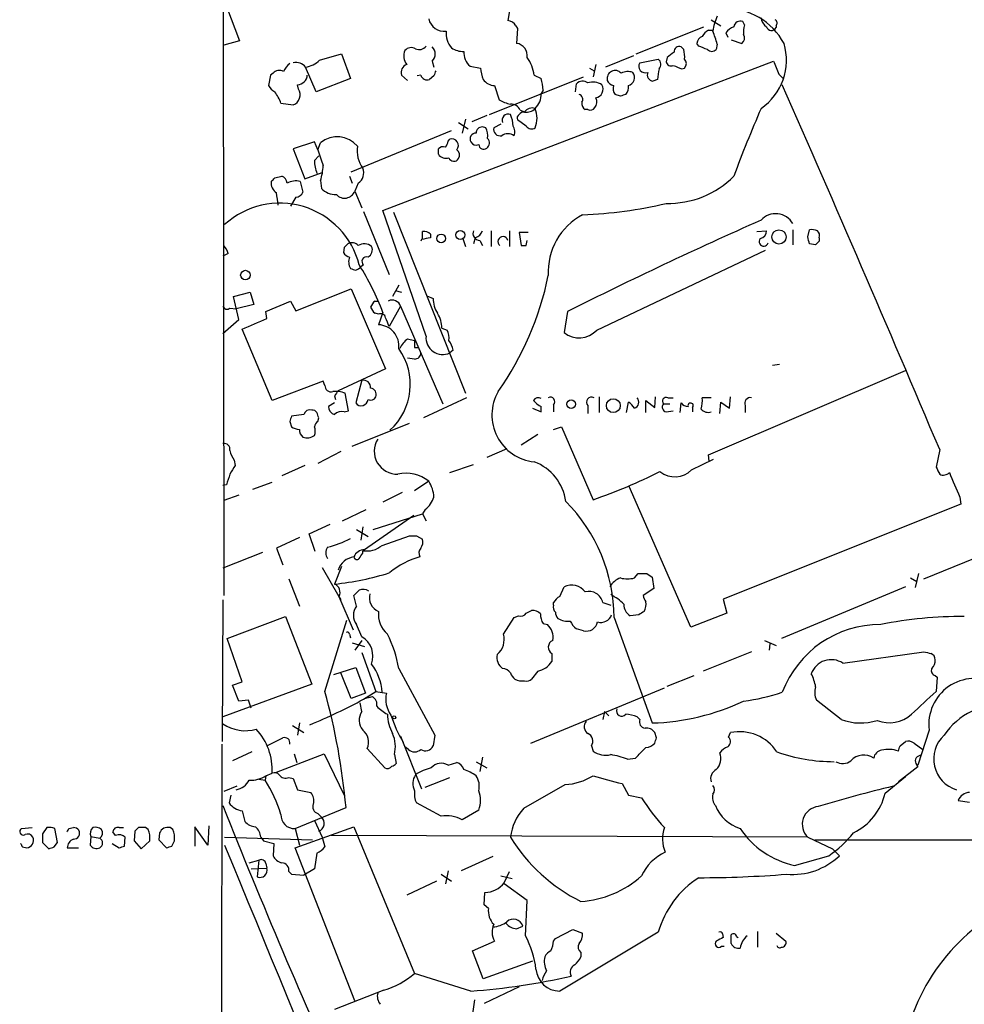
# Model space of a CAD drawing. Extents: x 6 to 1054, y 23 to 900.
# Drawn here: x 40 to 131, y 463 to 558 of the extents above; entities that cross this region are included whole.
import ezdxf

# ---------------------------------------------------------------- set-up
doc = ezdxf.new("R2010")
doc.units = 0
doc.header["$MEASUREMENT"] = 0
doc.layers.add('MAIN', color=5, linetype='CONTINUOUS')

msp = doc.modelspace()

# ---------------------------------------------------------------- linework, layer by layer
at = {"layer": 'MAIN'}
for p, q in [((59.69, 579.2893), (59.7747, 502.1579)), ((60.0287, 558.8846), (61.2987, 555.5826)), ((87.2913, 558.4613), (87.122, 557.5299)), ((106.68, 557.6146), (107.6113, 557.0219)), ((87.884, 557.0219), (88.0533, 556.7679)), ((88.0533, 556.7679), (87.9687, 555.3286)), ((99.4833, 554.3126), (106.0027, 556.9373)), ((109.8973, 557.1066), (109.728, 557.4453)), ((112.9453, 557.0219), (112.9453, 556.8526)), ((106.426, 556.5986), (106.8493, 556.5986)), ((108.1193, 556.3446), (108.2887, 555.9213)), ((61.2987, 555.5826), (59.7747, 555.1593)), ((104.0553, 554.7359), (103.8013, 554.9899)), ((105.4947, 555.0746), (105.3253, 555.3286)), ((107.2727, 555.2439), (107.188, 554.7359)), ((108.6273, 555.6673), (109.6433, 555.3286)), ((69.0033, 553.7199), (71.12, 554.3126)), ((71.12, 554.3126), (71.9667, 551.9419)), ((99.2293, 554.1433), (96.52, 553.0426)), ((99.822, 553.4659), (101.6, 553.8046)), ((102.4467, 553.9739), (102.362, 553.5506)), ((68.6647, 550.6719), (67.6487, 553.0426)), ((75.0993, 539.2419), (112.6913, 553.6353)), ((79.8407, 553.6353), (80.01, 553.0426)), ((83.4813, 553.1273), (84.4973, 552.9579)), ((94.996, 552.9579), (95.4193, 552.7039)), ((95.5887, 553.2966), (95.3347, 552.1113)), ((103.886, 552.8733), (104.14, 552.9579)), ((64.262, 552.2806), (64.0927, 551.2646)), ((64.516, 552.4499), (64.262, 552.2806)), ((71.9667, 551.9419), (68.6647, 550.6719)), ((77.47, 551.7726), (76.8773, 552.2806)), ((78.74, 552.2806), (78.4013, 552.1959)), ((80.01, 552.1959), (79.5867, 551.8573)), ((85.344, 548.4706), (94.4033, 552.1113)), ((89.662, 552.2806), (90.3393, 551.9419)), ((113.1993, 552.3653), (113.6227, 551.9419)), ((66.9713, 550.9259), (66.8867, 551.3493)), ((85.852, 551.2646), (86.2753, 549.9099)), ((93.6413, 550.6719), (93.726, 551.4339)), ((101.5153, 551.8573), (101.092, 551.6879)), ((90.5087, 550.8413), (90.3393, 550.5026)), ((97.9593, 550.2486), (97.4513, 550.4179)), ((65.278, 549.5713), (66.4633, 549.4019)), ((85.09, 548.3859), (83.6507, 547.7933)), ((88.3073, 548.8939), (88.7307, 548.7246)), ((94.8267, 548.9786), (94.5727, 548.9786)), ((82.3807, 547.7086), (83.312, 547.1159)), ((83.058, 548.0473), (82.7193, 546.6926)), ((85.0053, 547.2006), (84.6667, 547.2853)), ((86.4447, 547.5393), (85.7673, 547.2006)), ((88.9, 547.3699), (88.0533, 547.9626)), ((72.0513, 542.9673), (81.7033, 546.9466)), ((68.4953, 545.8459), (66.4633, 545.1686)), ((68.834, 545.0839), (68.4953, 545.8459)), ((68.834, 545.0839), (69.088, 545.7613)), ((81.3647, 545.9306), (81.534, 546.0999)), ((66.4633, 545.1686), (67.564, 542.2899)), ((68.4953, 544.0679), (68.9187, 544.4913)), ((80.4333, 544.6606), (80.4333, 545.1686)), ((64.6853, 542.3746), (65.3627, 542.5439)), ((67.564, 542.2899), (69.2573, 542.8826)), ((71.882, 542.5439), (72.136, 541.8666)), ((67.1407, 542.0359), (67.3947, 541.0199)), ((69.088, 542.1206), (69.1727, 541.3586)), ((72.7287, 541.8666), (72.39, 541.1046)), ((72.39, 541.1046), (73.0673, 539.4959)), ((66.7173, 540.5119), (66.2093, 539.6653)), ((73.2367, 539.1573), (75.692, 533.0613)), ((79.248, 527.1346), (75.0993, 539.2419)), ((76.1153, 539.0726), (83.058, 521.6313)), ((78.9093, 536.5326), (78.9093, 537.2099)), ((79.6713, 536.9559), (79.6713, 536.6173)), ((85.5133, 537.2946), (85.5133, 535.7706)), ((87.2913, 537.2946), (87.2913, 535.7706)), ((89.0693, 537.1253), (88.2227, 537.1253)), ((88.2227, 537.1253), (88.392, 535.8553)), ((111.0827, 537.2099), (112.014, 537.2946)), ((114.554, 537.3793), (114.554, 535.9399)), ((115.9933, 536.7019), (116.1627, 537.3793)), ((82.804, 536.5326), (83.058, 535.7706)), ((83.9893, 536.6173), (83.82, 536.0246)), ((84.4127, 536.3633), (84.6667, 535.8553)), ((88.9, 535.8553), (88.9847, 536.3633)), ((116.7553, 535.9399), (116.1627, 536.0246)), ((117.094, 536.6173), (117.094, 536.2786)), ((60.198, 535.0933), (59.69, 534.8393)), ((71.374, 535.6859), (71.2893, 535.1779)), ((95.6733, 527.7273), (111.9293, 535.4319)), ((73.2367, 533.9926), (72.9827, 533.8233)), ((76.6233, 532.0453), (76.0307, 530.9446)), ((60.706, 530.9446), (62.3147, 531.3679)), ((62.3147, 531.3679), (62.6533, 530.1826)), ((66.7173, 529.5899), (72.0513, 531.7066)), ((72.0513, 531.7066), (75.3533, 524.0019)), ((76.2847, 531.5373), (76.8773, 531.3679)), ((61.214, 528.7433), (60.706, 530.9446)), ((62.6533, 530.1826), (60.96, 529.7593)), ((63.8387, 529.5053), (66.2093, 530.5213)), ((66.2093, 530.5213), (66.7173, 529.5899)), ((74.3373, 530.5213), (74.5913, 530.5213)), ((79.3327, 531.0293), (79.9253, 530.7753)), ((60.3673, 529.8439), (60.96, 529.7593)), ((63.9233, 528.8279), (63.8387, 529.5053)), ((74.676, 529.2513), (74.3373, 529.3359)), ((75.0993, 529.4206), (74.676, 528.2353)), ((76.7927, 530.0133), (75.692, 528.0659)), ((76.7927, 530.0133), (80.8567, 520.6153)), ((92.8793, 529.5053), (92.5407, 527.4733)), ((59.69, 527.3886), (61.214, 528.7433)), ((64.4313, 520.9539), (61.5527, 527.8119)), ((80.772, 527.8966), (81.28, 527.7273)), ((77.47, 526.8806), (78.1473, 526.7113)), ((78.1473, 526.0339), (78.486, 526.0339)), ((81.8727, 525.7799), (81.534, 525.5259)), ((78.1473, 524.9333), (77.47, 525.0179)), ((112.6067, 524.3406), (113.284, 524.4253)), ((75.3533, 524.0019), (70.7813, 521.8853)), ((106.426, 515.7046), (125.3913, 523.8326)), ((69.342, 522.8166), (64.4313, 520.9539)), ((69.5113, 522.3933), (69.342, 522.8166)), ((73.0673, 522.9013), (72.4747, 520.6999)), ((71.7973, 519.9379), (71.4587, 521.6313)), ((70.4427, 520.6999), (69.85, 520.3613)), ((70.4427, 521.3773), (70.5273, 521.0386)), ((83.1427, 521.2079), (78.994, 519.2606)), ((95.9273, 521.2926), (95.9273, 519.7686)), ((98.552, 519.7686), (98.7213, 520.7846)), ((100.4147, 519.7686), (100.4147, 520.9539)), ((100.4147, 520.9539), (101.2613, 520.2766)), ((101.2613, 520.2766), (101.346, 521.2926)), ((102.108, 520.6153), (102.7007, 520.6153)), ((102.5313, 521.2079), (103.0393, 521.2079)), ((103.7167, 519.7686), (103.8013, 520.6999)), ((106.68, 521.2079), (105.8333, 521.2079)), ((107.5267, 519.6839), (107.6113, 520.7846)), ((107.6113, 520.7846), (108.458, 520.1919)), ((108.458, 520.1919), (108.5427, 521.2926)), ((71.374, 519.8533), (71.7973, 519.9379)), ((89.4927, 520.1919), (90.3393, 519.8533)), ((90.3393, 519.8533), (90.3393, 520.3613)), ((91.5247, 520.5306), (91.5247, 519.8533)), ((94.8267, 520.4459), (94.8267, 519.6839)), ((102.362, 519.8533), (103.0393, 519.9379)), ((104.902, 520.2766), (104.902, 519.8533)), ((104.902, 519.8533), (104.902, 519.8533)), ((109.982, 520.4459), (109.982, 519.7686)), ((66.1247, 518.9219), (66.294, 518.4139)), ((67.4793, 519.5993), (66.294, 519.4299)), ((68.834, 518.9219), (68.9187, 519.2606)), ((72.136, 516.5513), (77.6393, 518.7526)), ((91.5247, 518.1599), (92.2867, 518.4139)), ((92.2867, 518.4139), (95.3347, 511.3866)), ((90.0007, 517.6519), (88.392, 516.6359)), ((71.0353, 516.0433), (68.834, 514.8579)), ((87.0373, 516.2973), (85.09, 515.4506)), ((128.6933, 516.2126), (128.3547, 514.5193)), ((60.7907, 515.1966), (60.8753, 514.6886)), ((104.8173, 514.2653), (106.934, 515.2813)), ((106.5107, 515.1119), (106.426, 515.7046)), ((67.564, 514.6886), (65.3627, 513.6726)), ((81.534, 514.0113), (83.82, 514.7733)), ((62.5687, 512.4026), (64.4313, 513.0799)), ((79.502, 513.1646), (78.1473, 512.2333)), ((60.0287, 512.8259), (59.69, 512.7413)), ((104.7327, 499.1099), (98.806, 512.6566)), ((61.214, 511.8099), (59.7747, 511.3019)), ((76.962, 512.0639), (75.0993, 511.1326)), ((130.6407, 511.6406), (130.7253, 510.9633)), ((71.2047, 509.3546), (73.4907, 510.4553)), ((79.1633, 510.4553), (78.9093, 510.0319)), ((130.7253, 510.9633), (107.8653, 501.8193)), ((78.0627, 509.8626), (73.3213, 506.5606)), ((74.168, 508.5079), (78.9093, 510.0319)), ((78.9093, 510.0319), (79.248, 509.3546)), ((67.9873, 508.0846), (70.0193, 509.0159)), ((72.5593, 508.5079), (73.66, 507.8306)), ((73.152, 508.7619), (72.9827, 507.4919)), ((67.056, 507.7459), (64.8547, 506.7299)), ((68.58, 506.3913), (67.9873, 508.0846)), ((75.0147, 506.9839), (77.6393, 507.9153)), ((78.3167, 507.9153), (78.9093, 507.5766)), ((64.8547, 506.7299), (65.4473, 505.1213)), ((73.152, 506.2219), (73.152, 506.4759)), ((63.5, 506.3066), (59.69, 504.7826)), ((127.1693, 503.7666), (133.0113, 506.1373)), ((69.2573, 504.8673), (70.866, 502.0733)), ((71.12, 504.9519), (70.4427, 503.2586)), ((66.04, 503.7666), (67.056, 501.1419)), ((99.314, 503.8513), (99.6527, 504.2746)), ((100.4993, 504.2746), (101.0073, 503.9359)), ((101.0073, 503.9359), (101.1767, 502.8353)), ((125.8993, 503.8513), (126.492, 503.5126)), ((126.6613, 504.2746), (126.3227, 502.9199)), ((92.1173, 502.0733), (92.5407, 503.0046)), ((101.1767, 502.8353), (100.1607, 502.1579)), ((125.3913, 503.0046), (113.4533, 498.0093)), ((59.69, 501.7346), (59.6053, 488.1033)), ((70.866, 502.0733), (71.0353, 501.7346)), ((70.866, 502.0733), (72.2207, 498.8559)), ((72.5593, 501.1419), (72.3053, 502.1579)), ((107.8653, 501.8193), (108.204, 500.4646)), ((88.9, 500.4646), (89.408, 500.7186)), ((91.5247, 501.2266), (91.5247, 501.4806)), ((96.266, 501.4806), (97.028, 501.2266)), ((60.1133, 498.0093), (65.7013, 500.1259)), ((65.7013, 500.1259), (68.2413, 493.6066)), ((69.5113, 492.9293), (71.628, 499.7873)), ((86.6987, 498.4326), (87.7147, 500.0413)), ((87.7147, 500.0413), (88.138, 500.2106)), ((97.3667, 500.0413), (101.0073, 489.8813)), ((99.7373, 500.2953), (98.8907, 500.2106)), ((108.204, 500.4646), (104.7327, 499.1099)), ((73.0673, 498.1786), (72.5593, 499.3639)), ((90.5087, 499.4486), (90.932, 499.3639)), ((94.4033, 498.7713), (93.726, 498.9406)), ((61.5527, 493.8606), (60.1133, 498.0093)), ((71.882, 498.4326), (71.9667, 498.0939)), ((72.136, 497.5859), (73.3213, 497.2473)), ((73.0673, 497.8399), (72.39, 496.9086)), ((111.8447, 497.8399), (112.9453, 497.3319)), ((112.3527, 497.5013), (112.268, 496.9086)), ((73.0673, 496.6546), (74.422, 492.9293)), ((91.3553, 496.5699), (91.3553, 495.8079)), ((110.5747, 496.7393), (105.918, 494.8766)), ((119.38, 495.6386), (127.1693, 496.7393)), ((70.358, 494.5379), (72.4747, 495.2153)), ((72.4747, 495.2153), (73.406, 492.7599)), ((76.6233, 495.1306), (80.0947, 488.6959)), ((72.0513, 492.2519), (71.0353, 494.7073)), ((90.0007, 494.8766), (89.408, 494.1146)), ((102.4467, 493.4373), (105.0713, 494.4533)), ((128.27, 494.4533), (128.4393, 494.2839)), ((128.4393, 494.2839), (128.3547, 492.9293)), ((68.2413, 493.6066), (59.69, 490.4739)), ((60.6213, 493.5219), (61.5527, 493.8606)), ((61.214, 491.9979), (60.6213, 493.5219)), ((89.3233, 487.9339), (102.1927, 493.2679)), ((73.406, 492.7599), (72.0513, 492.2519)), ((73.2367, 492.1673), (74.422, 492.9293)), ((73.7447, 492.3366), (73.406, 492.2519)), ((73.7447, 492.3366), (73.406, 492.2519)), ((73.7447, 492.3366), (74.0833, 492.4213)), ((74.422, 492.9293), (75.438, 492.7599)), ((62.1453, 492.0826), (61.214, 491.9979)), ((62.3993, 491.3206), (62.1453, 492.0826)), ((73.0673, 490.9819), (72.898, 491.8286)), ((119.2107, 490.2199), (116.84, 492.0826)), ((96.4353, 490.9819), (96.266, 490.2199)), ((96.4353, 490.9819), (96.8587, 490.5586)), ((99.822, 490.2199), (99.568, 490.4739)), ((66.3787, 489.6273), (67.4793, 488.9499)), ((67.056, 489.8813), (66.8867, 488.6959)), ((76.7927, 488.6113), (78.8247, 483.5313)), ((80.0947, 488.6959), (79.9253, 487.6799)), ((101.4307, 488.4419), (101.2613, 488.9499)), ((108.3733, 488.5266), (108.5427, 488.9499)), ((127.6773, 489.2039), (126.5767, 485.8173)), ((59.436, 78.6553), (59.6053, 487.8493)), ((75.2687, 485.5633), (73.5753, 487.4259)), ((77.5547, 487.3413), (77.216, 487.5953)), ((95.1653, 487.6799), (95.3347, 487.1719)), ((124.8833, 487.6799), (125.3913, 488.1033)), ((126.238, 487.9339), (127.0847, 487.3413)), ((62.484, 487.0873), (60.6213, 486.2406)), ((64.8547, 485.1399), (69.4267, 486.9179)), ((66.548, 486.9179), (66.802, 486.0713)), ((69.4267, 486.9179), (71.374, 482.9386)), ((76.2, 486.8333), (76.3693, 485.9866)), ((84.6667, 486.5793), (84.4127, 485.2246)), ((98.6367, 486.4099), (99.3987, 486.4946)), ((81.3647, 485.8173), (82.2113, 486.0713)), ((84.074, 486.1559), (85.09, 485.5633)), ((126.5767, 485.6479), (124.714, 484.2086)), ((126.4073, 485.9866), (126.5767, 485.6479)), ((63.8387, 484.8013), (63.754, 484.3779)), ((63.8387, 484.8013), (64.4313, 485.0553)), ((66.04, 484.6319), (66.4633, 484.5473)), ((79.1633, 483.7006), (81.534, 484.6319)), ((123.444, 483.1079), (125.3913, 484.7166)), ((61.0447, 483.7853), (59.7747, 483.2773)), ((63.1613, 484.4626), (63.754, 484.3779)), ((66.4633, 484.5473), (66.8867, 483.4466)), ((88.646, 481.6686), (92.6253, 483.9546)), ((98.1287, 484.0393), (98.7213, 482.9386)), ((60.452, 482.9386), (60.2827, 482.1766)), ((66.8867, 483.4466), (68.1567, 483.1926)), ((98.7213, 482.9386), (99.9913, 482.6846)), ((66.6327, 479.7213), (71.5433, 481.7533)), ((80.6873, 480.9066), (78.3167, 482.1766)), ((130.4713, 482.4306), (131.572, 482.2613)), ((61.5527, 481.4146), (61.8067, 480.3986)), ((68.834, 481.1606), (69.1727, 480.8219)), ((84.328, 481.4993), (82.7193, 480.5679)), ((58.2507, 478.1126), (56.9807, 479.8906)), ((56.9807, 479.8906), (56.9807, 478.0279)), ((58.3353, 479.9753), (58.2507, 478.1126)), ((66.6327, 477.8586), (72.3053, 479.8906)), ((68.4953, 480.4833), (69.2573, 478.8746)), ((72.3053, 479.8906), (78.1473, 465.7513)), ((40.3013, 479.7213), (41.3173, 479.8059)), ((42.7567, 479.8059), (42.3333, 479.2133)), ((43.7727, 478.3666), (43.5187, 479.7213)), ((44.8733, 479.7213), (45.2967, 479.8059)), ((46.99, 478.9593), (46.9053, 478.1126)), ((46.99, 478.9593), (47.8367, 478.7899)), ((49.3607, 479.0439), (49.1067, 479.3826)), ((49.6993, 479.8059), (50.1227, 479.8059)), ((51.2233, 479.4673), (51.1387, 478.5359)), ((51.562, 479.8059), (51.2233, 479.4673)), ((52.4933, 479.6366), (52.2393, 479.8059)), ((53.594, 479.2979), (53.5093, 478.6206)), ((54.864, 479.6366), (54.61, 479.8059)), ((66.6327, 479.7213), (67.056, 478.1126)), ((115.9933, 478.8746), (70.104, 479.0439)), ((40.386, 477.9433), (40.8093, 477.8586)), ((42.3333, 478.3666), (42.926, 477.7739)), ((43.434, 477.9433), (43.7727, 478.3666)), ((49.022, 478.2819), (49.6993, 477.8586)), ((50.2073, 478.0279), (50.292, 478.8746)), ((51.1387, 478.5359), (51.816, 477.7739)), ((51.816, 477.7739), (52.6627, 478.5359)), ((53.5093, 478.6206), (54.2713, 477.8586)), ((54.7793, 478.0279), (55.0333, 478.5359)), ((59.8593, 478.8746), (68.326, 478.6206)), ((63.3307, 478.8746), (63.5847, 478.5359)), ((63.5847, 478.5359), (64.6007, 478.2819)), ((64.6007, 478.2819), (64.516, 477.0966)), ((69.2573, 478.8746), (69.5113, 477.9433)), ((115.9933, 478.8746), (118.364, 477.7739)), ((116.6707, 478.6206), (238.252, 478.7053)), ((44.704, 477.8586), (45.8047, 477.8586)), ((72.39, 463.1266), (66.6327, 477.8586)), ((68.7493, 477.3506), (68.4953, 475.8266)), ((85.6827, 477.0119), (82.6347, 475.6573)), ((114.7233, 476.1653), (118.0253, 477.0966)), ((118.364, 477.7739), (119.0413, 477.0966)), ((62.23, 476.4193), (63.1613, 476.6733)), ((63.1613, 476.6733), (62.992, 475.0646)), ((63.8387, 476.3346), (63.9233, 475.9113)), ((62.3993, 475.8266), (63.9233, 475.9113)), ((66.04, 475.5726), (66.294, 475.3186)), ((66.294, 475.3186), (67.4793, 475.2339)), ((68.4953, 475.8266), (67.4793, 475.2339)), ((80.6873, 475.3186), (81.7033, 474.6413)), ((81.3647, 475.6573), (81.1107, 474.3873)), ((86.4447, 475.1493), (87.5453, 474.8953)), ((86.7833, 474.4719), (87.2913, 475.5726)), ((80.264, 474.6413), (77.3853, 473.2866)), ((88.9847, 472.7786), (86.7833, 474.3873)), ((84.836, 472.3553), (84.9207, 473.5406)), ((85.2593, 472.0166), (84.836, 472.3553)), ((88.8153, 469.3919), (88.9847, 472.7786)), ((87.9687, 470.0693), (88.5613, 470.3233)), ((91.694, 469.1379), (93.3873, 469.9846)), ((101.6, 469.7306), (92.1173, 464.0579)), ((93.3873, 469.9846), (94.3187, 469.6459)), ((107.7807, 469.5613), (107.8653, 469.2226)), ((111.1673, 469.8153), (111.1673, 468.2913)), ((112.9453, 469.6459), (113.8767, 468.8839)), ((83.7353, 467.9526), (85.852, 468.8839)), ((91.5247, 468.8839), (91.694, 469.1379)), ((109.1353, 469.3073), (109.3047, 469.2226)), ((84.7513, 465.2433), (83.7353, 467.9526)), ((94.1493, 467.7833), (94.1493, 467.3599)), ((107.696, 468.3759), (107.95, 468.3759)), ((89.4927, 466.9366), (84.7513, 465.2433)), ((83.566, 464.0579), (78.1473, 465.7513)), ((75.184, 464.1426), (70.4427, 462.2799)), ((88.2227, 464.4813), (84.836, 462.8726)), ((83.9047, 463.2113), (83.7353, 461.8566))]:
    msp.add_line(p, q, dxfattribs=at)
for centre, radius in [((80.703, 536.5528), 0.4163), ((82.5357, 536.8815), 0.4317), ((113.2246, 536.6909), 0.6854), ((61.8548, 533.0232), 0.4543), ((93.2229, 520.5795), 0.4184), ((97.2742, 520.4433), 0.665), ((76.1818, 490.4196), 0.1541)]:
    msp.add_circle(centre, radius, dxfattribs=at)
for centre, radius, start, end in [((108.0299, 552.2642), 6.4516, 28.358138, 90.7096), ((80.9869, 558.0183), 1.5188, 192.124531, 277.886819), ((112.1629, 555.7329), 5.3707, 155.579531, 171.63846), ((112.6066, 557.8686), 1.1039, 184.400696, 237.530798), ((112.6336, 557.2798), 0.4046, 320.395708, 55.850351), ((87.08, 556.6414), 0.8895, 25.326261, 87.293604), ((109.6876, 555.1145), 1.9932, 113.861793, 141.891048), ((109.5111, 556.8473), 0.6361, 70.063835, 171.86735), ((113.1143, 556.3449), 3.306, 166.679197, 182.940644), ((112.4966, 557.0812), 0.5036, 196.603346, 333.00244), ((83.1924, 556.2601), 2.0132, 172.757431, 222.29628), ((106.1358, 555.2498), 0.8143, 111.805329, 174.446932), ((107.1454, 555.2865), 1.4964, 118.735138, 151.264862), ((99.2043, 553.2596), 8.3088, 13.816815, 23.058335), ((109.2624, 555.8451), 0.6418, 306.407427, 30.965288), ((77.8282, 554.1107), 0.8167, 60.36824, 138.554055), ((78.5942, 555.5309), 0.7973, 242.981811, 325.088047), ((79.1915, 554.3126), 0.9382, 313.786453, 46.213547), ((82.7757, 556.4149), 1.8517, 234.610514, 273.498553), ((87.8154, 554.1553), 1.1833, 351.181683, 82.556066), ((103.6168, 554.5303), 0.4952, 68.127696, 185.609274), ((21.2396, 343.2466), 227.9693, 68.080517, 68.309691), ((108.3043, 553.7076), 5.6409, 304.581707, 16.700217), ((78.3733, 554.108), 1.2785, 154.852068, 219.394724), ((84.6242, 554.4395), 1.7401, 175.8114, 228.944786), ((85.8759, 551.7483), 3.8233, 8.002943, 35.598998), ((101.2432, 553.3026), 0.6159, 315.802667, 54.596423), ((229.7732, 384.919), 211.6403, 126.756633, 126.985837), ((101.3049, 554.0163), 2.843, 355.729587, 14.66191), ((103.6953, 553.3813), 0.614, 316.405547, 43.587694), ((106.7647, 555.1806), 0.614, 226.405547, 313.587694), ((67.3527, 551.8146), 1.9906, 128.089814, 156.155872), ((66.7206, 552.3149), 1.1794, 38.099107, 102.600996), ((67.2253, 555.5826), 2.575, 279.463785, 313.667268), ((77.6535, 552.5275), 0.8145, 109.224648, 197.645249), ((87.6515, 553.1062), 3.1577, 182.691875, 203.297943), ((100.3673, 553.1347), 0.638, 148.726673, 289.85498), ((110.7495, 550.8398), 9.2901, 167.3562, 173.712047), ((102.8277, 553.6352), 0.4733, 190.296185, 296.559637), ((188.104, 764.6959), 227.9506, 248.088648, 248.317854), ((430.4278, 679.9933), 341.9398, 201.686812, 201.916007), ((65.1282, 551.9096), 0.8165, 60.361301, 138.569835), ((66.8281, 552.3392), 0.9916, 273.387836, 356.612164), ((79.3488, 552.4398), 0.6292, 194.654583, 292.215695), ((207.102, 510.1224), 133.8752, 161.45383, 161.682999), ((86.3503, 550.7646), 4.1591, 1.056678, 16.44326), ((97.4513, 551.9419), 0.7806, 40.599702, 192.526419), ((98.6838, 551.3304), 1.2894, 69.055966, 119.748188), ((98.5096, 552.0408), 0.8045, 285.255743, 37.865614), ((101.182, 552.3177), 0.6362, 160.063835, 261.86735), ((65.4052, 551.9843), 1.4969, 208.737847, 241.253601), ((85.8943, 552.6615), 1.3976, 215.129723, 268.265537), ((94.3226, 550.8758), 0.8169, 51.895561, 136.909648), ((95.3317, 550.055), 1.5483, 56.718441, 109.036463), ((95.4088, 550.9365), 0.8759, 281.852609, 28.118662), ((97.4935, 552.1111), 0.8725, 202.826965, 255.97172), ((98.2133, 551.0105), 0.9653, 164.738635, 217.87186), ((97.7096, 551.1066), 1.024, 317.731204, 8.87634), ((-2280.2654, -501.9922), 2615.3055, 22.9125286, 23.7508582), ((61.3311, 548.1557), 4.1931, 19.730942, 36.87591), ((66.0822, 550.3756), 1.0456, 291.37506, 31.755043), ((88.4444, 550.4412), 1.8959, 313.384295, 1.855892), ((93.853, 549.9522), 0.4827, 322.12814, 74.745922), ((94.8735, 549.6748), 0.8217, 320.114969, 29.491461), ((140.5408, 423.3259), 133.8752, 108.317001, 108.54617), ((87.9546, 552.6338), 3.1999, 238.345929, 259.582729), ((87.4247, 548.5351), 0.9527, 22.123029, 92.929976), ((89.4625, 548.2227), 0.8874, 71.320024, 145.55599), ((88.9296, 549.8212), 1.1145, 259.719524, 317.15258), ((87.4601, 548.132), 2.469, 337.837475, 22.160376), ((94.9113, 549.5713), 0.6826, 172.88019, 240.261365), ((95.0807, 549.402), 0.4937, 239.040224, 329.024302), ((214.2056, 503.9285), 112.18, 156.275294, 159.86538), ((87.1502, 547.9344), 0.5818, 67.16348, 202.83652), ((85.1188, 547.3701), 2.5112, 359.995437, 25.991592), ((88.392, 548.1319), 0.3787, 116.558284, 206.558284), ((88.6882, 548.1746), 0.5516, 85.58138, 147.548723), ((84.6526, 546.7067), 0.5788, 88.604026, 181.395974), ((83.5652, 546.4384), 1.6294, 351.03889, 27.890873), ((86.3854, 547.0567), 0.6346, 166.894405, 283.105595), ((86.8574, 546.8301), 0.9425, 335.455419, 34.941222), ((89.4041, 547.6893), 0.5968, 212.358529, 305.03213), ((70.6951, 543.7974), 2.5377, 39.82494, 129.294173), ((84.054, 546.1289), 0.5641, 87.968006, 210.110219), ((87.122, 545.5709), 1.0508, 55.664182, 124.335818), ((75.4223, 544.9701), 2.8149, 170.749495, 216.242567), ((80.899, 544.7452), 0.6294, 70.344339, 137.723862), ((80.4072, 545.9902), 0.9594, 317.162672, 356.438195), ((81.7242, 545.4929), 0.6361, 319.981053, 107.398086), ((84.074, 546.1), 0.568, 206.574073, 296.56054), ((84.7936, 545.613), 0.4661, 182.594747, 309.489206), ((84.7332, 545.7553), 0.6159, 305.403577, 44.197333), ((450.0877, 671.3218), 401.6097, 198.320357, 198.54954), ((81.1531, 545.1264), 0.8573, 212.907883, 290.212647), ((81.9345, 544.4947), 0.5151, 199.60294, 330.020584), ((81.8305, 544.5675), 0.6416, 329.030118, 53.594459), ((72.7205, 544.2525), 4.2292, 182.501675, 200.117139), ((63.8892, 543.7801), 5.4572, 342.296487, 357.687486), ((65.0602, 541.7878), 0.8144, 5.553068, 68.194671), ((72.0544, 542.8468), 1.1897, 304.524893, 22.698399), ((102.5597, 548.8372), 8.9201, 268.730024, 315.128536), ((65.4651, 541.8846), 1.1286, 172.295654, 237.258978), ((-20.1464, 626.8427), 119.7133, 314.893835, 315.123052), ((66.7202, 540.342), 1.7453, 76.058505, 119.126348), ((-231.407, 498.0181), 299.3541, 8.013484, 8.242669), ((66.6384, 541.3228), 0.8147, 275.557346, 338.173778), ((70.5509, 542.6614), 1.8965, 223.389048, 271.846247), ((71.3959, 541.487), 1.0651, 222.610572, 338.959786), ((65.1719, 532.067), 7.8803, 14.143812, 132.388917), ((92.4556, 582.3713), 43.5925, 272.449509, 283.135217), ((97.2051, 533.333), 6.1986, 117.752341, 183.296116), ((112.906, 537.0258), 1.9003, 29.859694, 137.456953), ((281.4584, 154.6898), 419.5816, 113.89439, 116.708118), ((79.0788, 536.4484), 0.7801, 40.58138, 102.548723), ((84.4267, 537.0264), 0.6633, 156.151522, 268.790497), ((83.6931, 537.591), 1.0177, 286.919786, 343.067804), ((111.2731, 537.2594), 0.7417, 281.525044, 2.720065), ((116.3741, 535.8111), 1.5824, 69.637627, 97.677432), ((116.5015, 536.829), 0.6292, 340.338213, 47.731211), ((58.5704, 534.6877), 1.6774, 13.993164, 44.113543), ((156.2183, 451.1803), 119.7487, 134.885409, 135.114591), ((72.1165, 535.3146), 0.8168, 41.451203, 119.628292), ((73.3072, 534.9662), 1.0607, 49.316099, 123.050361), ((79.1197, 536.1945), 0.3889, 139.33798, 167.511142), ((121.598, 324.8828), 215.8457, 101.200557, 101.42974), ((86.6563, 536.2363), 0.4827, 15.254078, 232.12814), ((88.646, 662.8552), 127.0002, 269.885409, 270.114592), ((111.76, 536.2447), 0.4445, 139.634972, 342.262204), ((-53.2234, 494.0191), 174.5168, 13.927624, 14.156839), ((201.6246, 451.4093), 119.7841, 134.885442, 135.114558), ((72.221, 535.8558), 1.1522, 216.039438, 252.889228), ((73.3214, 535.4319), 0.7573, 296.561667, 26.568435), ((73.0862, 534.2937), 1.2894, 159.055966, 209.748188), ((51.4112, 520.434), 25.3355, 20.775339, 32.354965), ((73.5176, 534.3351), 0.443, 71.25013, 230.643246), ((114.5482, 660.5766), 133.8752, 251.45383, 251.682999), ((72.1075, 534.5856), 1.1606, 288.444316, 318.944106), ((61.7108, 539.0014), 29.9188, 324.906207, 348.382812), ((75.0152, 529.5896), 1.1522, 126.039438, 162.889228), ((75.9916, 529.7811), 0.834, 16.164308, 117.437617), ((82.6052, 530.7816), 2.6799, 180.134693, 212.646975), ((60.0851, 530.1545), 0.4196, 199.665766, 312.257158), ((75.0152, 530.2676), 1.1522, 197.110772, 233.960562), ((74.8876, 528.828), 0.4733, 10.296185, 116.559637), ((78.1813, 527.9166), 2.5908, 359.55769, 33.218379), ((-191.2645, 1120.9758), 644.7945, 293.0845813, 293.3137619), ((74.5867, 526.1868), 2.0504, 353.348443, 87.503893), ((-136.1221, 443.8263), 227.9507, 21.68798, 21.917196), ((79.8408, 526.9654), 1.6284, 351.022983, 27.896356), ((93.9759, 529.217), 2.2584, 230.542977, 318.728634), ((79.4169, 524.5102), 3.0674, 129.397568, 152.020577), ((247.4972, 526.3726), 169.3502, 179.885409, 180.114592), ((80.8507, 526.9835), 1.6098, 174.614165, 295.116446), ((79.564, 525.2923), 2.3596, 11.925675, 36.967509), ((71.7672, 522.4889), 5.9629, 312.253329, 35.473227), ((78.1616, 525.5117), 0.5786, 268.583744, 1.406357), ((73.1821, 522.1775), 0.7329, 357.012277, 99.012459), ((70.1078, 522.374), 0.5968, 178.146818, 286.099686), ((70.5695, 519.6401), 2.1807, 65.936139, 97.806464), ((197.6119, 436.9814), 152.6259, 146.200557, 146.42974), ((73.824, 521.5095), 0.6361, 340.063835, 81.86735), ((90.1262, 519.5414), 4.5379, 150.141734, 264.128721), ((73.0018, 521.0987), 0.661, 217.110883, 354.782811), ((73.914, 521.5467), 0.5681, 243.43946, 333.425927), ((90.043, 520.6575), 0.552, 57.539156, 147.524827), ((91.1445, 522.1829), 1.9916, 218.103582, 246.153182), ((91.2143, 520.8269), 0.4292, 316.331342, 117.412843), ((95.1774, 520.7846), 0.4875, 60.253661, 224.002785), ((98.0019, 519.4725), 1.4964, 28.735138, 61.264862), ((99.1024, 520.7846), 0.6293, 289.647088, 42.275526), ((102.4326, 520.3002), 0.4524, 135.850821, 261.022765), ((102.3789, 520.8693), 0.3714, 65.768033, 223.155907), ((104.542, 521.3349), 0.9756, 220.606391, 266.280068), ((104.7161, 520.4478), 0.2527, 317.357246, 200.019917), ((102.486, 520.9116), 3.3604, 346.151915, 5.058586), ((110.4688, 520.6787), 0.5397, 78.683821, 205.558299), ((68.082, 519.4118), 0.6312, 75.382563, 162.719079), ((68.2838, 519.4726), 0.5516, 32.451277, 94.41862), ((-58.1659, 477.1646), 133.8752, 18.327138, 18.556321), ((70.5907, 520.3259), 0.7415, 177.263766, 258.48701), ((71.1202, 518.9497), 0.9386, 74.311196, 136.204368), ((106.3836, 520.6008), 0.8041, 217.857486, 291.629402), ((193.2017, 476.8534), 133.8593, 161.453816, 161.683013), ((69.1726, 518.3292), 0.6826, 119.738635, 172.87186), ((67.1409, 519.6845), 1.527, 236.315136, 266.812677), ((68.0218, 518.1329), 0.9662, 178.398651, 229.52928), ((67.4799, 517.9906), 1.1001, 337.369719, 22.630281), ((59.7746, 516.2126), 0.5987, 351.867191, 98.123335), ((67.7669, 518.6396), 1.2963, 253.31388, 304.187778), ((76.4723, 516.057), 2.216, 148.082865, 271.716988), ((62.6748, 516.6151), 2.3584, 191.922191, 216.975336), ((88.0204, 510.5898), 4.7314, 7.621291, 69.69865), ((272.3366, 387.2411), 246.8983, 148.922675, 149.151814), ((77.2398, 563.3578), 55.0312, 289.19667, 296.470578), ((103.2001, 515.8569), 2.269, 230.906386, 315.4571), ((297.8739, 598.8305), 189.3281, 206.443679, 206.672862), ((129.0501, 514.5253), 0.7709, 242.431145, 318.186243), ((722.8283, 766.8348), 644.8335, 203.0837132, 203.3128881), ((314.1978, 428.684), 267.7346, 161.45385, 161.683033), ((77.3166, 510.4243), 3.505, 51.427502, 102.82296), ((76.9607, 511.4708), 3.054, 3.187219, 33.683824), ((77.8089, 512.3179), 2.3029, 306.022983, 342.896356), ((81.2106, 499.8677), 16.157, 0.615629, 44.624369), ((67.9036, 514.9402), 8.3361, 282.904617, 299.170363), ((77.978, 677.2652), 169.3502, 269.885409, 270.114592), ((77.978, 507.3225), 0.9653, 322.12814, 15.261365), ((70.5276, 506.2642), 0.9402, 144.169757, 215.825302), ((73.3107, 505.4758), 1.0848, 89.440159, 157.93673), ((73.5298, 508.7595), 2.3146, 260.606045, 309.905089), ((79.2797, 506.2484), 0.7233, 138.26186, 210.315737), ((72.5755, 504.0096), 1.893, 98.205863, 161.403299), ((72.6016, 505.9256), 0.2993, 188.124688, 315), ((-54.0057, 590.6352), 152.626, 326.192707, 326.421911), ((80.4508, 499.0112), 7.1028, 104.64256, 131.152612), ((67.7532, 529.7665), 26.644, 275.793423, 287.525925), ((98.5869, 502.0653), 1.8931, 109.361464, 150.252491), ((98.6367, 506.3495), 2.5884, 254.82875, 285.169113), ((100.076, 715.9244), 211.6502, 269.885409, 270.114592), ((70.1194, 502.4749), 0.8478, 331.723962, 67.582369), ((-54.4406, 629.4119), 179.6054, 314.885386, 315.114569), ((73.205, 501.8088), 0.9424, 55.06028, 114.560694), ((93.2439, 501.4995), 1.6613, 36.883693, 115.042521), ((75.2592, 501.9839), 1.4706, 166.49578, 246.635656), ((92.8372, 500.7609), 1.4969, 118.746399, 151.262153), ((94.9332, 501.1784), 1.3666, 12.775277, 105.295199), ((94.6356, 497.6485), 5.1797, 45.003129, 62.491533), ((101.1162, 502.2167), 0.9573, 183.521453, 222.879217), ((73.7024, 500.2529), 1.4481, 142.127445, 217.872555), ((89.5047, 499.7328), 0.9905, 40.787625, 95.602387), ((92.1172, 501.0149), 0.6292, 160.338213, 227.731211), ((99.5116, 501.2549), 1.2149, 177.33919, 239.265937), ((98.9333, 501.3536), 1.4965, 331.252949, 8.13281), ((77.1908, 500.3377), 2.5322, 173.282496, 228.794705), ((88.3496, 500.8457), 0.6694, 251.573171, 325.301058), ((92.5075, 500.494), 2.2557, 182.899444, 207.610188), ((92.6509, 500.6086), 0.9587, 183.546139, 222.848561), ((92.8792, 501.4095), 1.7257, 237.343173, 278.467232), ((96.0807, 500.6658), 1.0965, 252.883825, 340.251272), ((184.6412, 373.4647), 152.6259, 123.57026, 123.799443), ((130.6156, 462.0274), 38.1011, 89.325689, 101.498089), ((89.8841, 498.1679), 1.5901, 348.095753, 48.776111), ((94.9545, 500.5076), 1.9912, 203.846208, 231.904188), ((94.6954, 499.811), 1.08, 254.307482, 349.700373), ((122.9748, 489.2745), 10.0895, 89.739344, 159.277527), ((71.6703, 498.4326), 0.2116, 0, 126.875312), ((71.9819, 496.3158), 2.1559, 339.304605, 59.771875), ((65.4042, 493.2256), 11.3797, 9.636892, 27.23044), ((84.9083, 497.9137), 1.8641, 309.979517, 16.162831), ((91.7338, 497.1825), 0.7201, 114.080445, 238.28981), ((87.3605, 496.1831), 1.2904, 166.45591, 234.653307), ((118.2516, 493.9438), 2.0361, 56.344273, 160.525625), ((169.858, 666.0045), 174.5653, 255.845177, 256.07436), ((127.6274, 495.9657), 0.6428, 1.034172, 70.051164), ((127.2845, 495.8804), 0.9903, 310.782042, 5.615598), ((70.1339, 492.5594), 4.8891, 3.344164, 37.769015), ((86.5718, 494.1572), 0.9743, 34.373448, 87.517599), ((89.6691, 496.8097), 1.9613, 279.733666, 329.284735), ((128.3546, 494.9189), 0.4733, 153.429535, 259.701651), ((88.4772, 495.0463), 1.1522, 197.110772, 233.960562), ((88.5191, 495.4276), 1.4973, 241.267997, 278.12415), ((88.9424, 494.5378), 0.6292, 250.338213, 317.731211), ((112.5238, 492.6478), 4.2898, 9.456394, 27.409683), ((132.0872, 489.7375), 4.4421, 62.882337, 186.899276), ((118.2892, 492.8171), 1.6247, 160.755389, 206.877321), ((45.1312, 544.6251), 59.5125, 292.673453, 298.181227), ((7.1571, 475.8194), 64.6591, 5.265565, 15.344207), ((73.674, 491.6733), 0.8527, 347.579062, 61.312851), ((77.9779, 492.1672), 2.6081, 166.864765, 215.75296), ((107.6978, 509.9216), 18.048, 276.729477, 288.880286), ((677.5082, -100.8344), 808.7799, 132.764773, 132.9939605), ((77.681, 494.6639), 4.4889, 224.997292, 241.261902), ((98.0803, 491.0424), 0.4987, 157.168018, 320.900568), ((100.3963, 511.7972), 21.9244, 271.596953, 295.435413), ((134.7155, 484.9159), 6.7554, 25.736616, 145.974956), ((74.3029, 490.1497), 1.4897, 146.038987, 219.41308), ((79.2007, 490.7305), 3.678, 180.040503, 210.47218), ((89.2118, 495.0928), 14.0725, 198.432374, 210.178685), ((98.3202, 487.5784), 3.1529, 66.686636, 87.325897), ((123.8589, 493.0732), 3.1649, 248.169343, 312.180042), ((61.8407, 492.9757), 3.8383, 235.921168, 286.134038), ((95.2807, 489.5349), 0.8091, 140.401164, 235.862073), ((100.4199, 490.0029), 0.636, 160.052295, 261.87372), ((100.5133, 488.5406), 0.8527, 28.687149, 102.414375), ((121.067, 495.1289), 5.2483, 249.28628, 287.921932), ((58.6847, 485.3775), 5.7556, 356.790904, 42.806789), ((-125.8046, 869.0409), 425.9494, 296.450442, 296.679637), ((65.6291, 487.9663), 0.5092, 346.716959, 110.919555), ((72.2443, 488.0484), 1.4694, 334.934815, 51.848687), ((73.13, 487.6006), 3.1644, 345.96727, 23.557115), ((94.5219, 488.1372), 0.7893, 324.596484, 67.284653), ((-25.6539, 530.5379), 133.8752, 341.443679, 341.672862), ((107.932, 488.0972), 0.6157, 305.401383, 44.216978), ((109.4318, 484.7553), 4.2878, 32.947346, 101.967458), ((131.2255, 486.4136), 3.1074, 132.737321, 252.710872), ((79.1973, 487.9845), 0.7892, 234.588072, 337.295244), ((-154.1182, 741.0276), 359.2462, 314.885409, 315.114569), ((100.2025, 488.9932), 1.4977, 278.145251, 314.986475), ((109.0937, 485.7741), 1.9912, 113.846208, 141.904188), ((-2.1937, 529.7484), 133.8593, 341.453817, 341.683013), ((125.6452, 487.1716), 0.9657, 52.1297, 105.24367), ((78.1474, 487.9057), 0.8184, 223.598957, 316.396215), ((96.5622, 488.9072), 2.1256, 234.725539, 282.658622), ((94.9289, 475.5899), 11.4377, 71.084427, 79.424842), ((106.1509, 486.4523), 1.4818, 314.417629, 21.800691), ((118.5951, 503.2454), 17.0896, 250.995499, 269.792805), ((121.386, 485.1255), 1.6706, 55.038044, 138.127502), ((123.2323, 486.3676), 0.898, 98.130102, 171.869898), ((123.7748, 484.6535), 2.6878, 69.547744, 104.423486), ((126.8645, 486.2321), 0.519, 84.38278, 208.234203), ((75.5227, 485.9867), 0.4937, 239.040224, 329.024302), ((75.9037, 486.2828), 0.5518, 274.396316, 327.536771), ((80.8006, 481.1601), 4.5254, 103.345929, 124.582729), ((80.7098, 484.7437), 1.2576, 58.616653, 139.327544), ((81.9151, 485.0977), 1.0177, 16.921424, 73.078576), ((119.3608, 487.2448), 1.2723, 238.852436, 307.880513), ((62.3923, 487.0291), 2.6562, 266.496864, 302.993664), ((64.6429, 484.4622), 0.6297, 42.290215, 109.634851), ((65.7437, 485.3798), 0.8045, 217.875608, 291.61228), ((79.4479, 484.054), 1.4733, 145.620669, 208.019185), ((81.4064, 480.9473), 4.6872, 55.310413, 71.563892), ((82.5215, 483.7852), 1.8555, 346.812349, 33.204456), ((92.401, 489.4305), 5.4805, 272.345599, 302.363989), ((105.9946, 518.3842), 35.2341, 252.389496, 257.10021), ((107.6747, 484.4838), 1.0321, 118.13682, 195.464975), ((60.6156, 485.2478), 1.8338, 280.824636, 331.682527), ((53.2958, 477.5483), 12.4907, 16.404606, 33.146055), ((106.4051, 483.4466), 0.6136, 316.380116, 43.619885), ((155.5693, 353.6094), 133.9008, 103.546114, 106.736725), ((67.1828, 482.3882), 1.2631, 346.433519, 39.555259), ((80.3064, 483.0657), 2.1793, 172.188537, 204.077541), ((81.9316, 482.4306), 2.571, 338.762649, 21.237351), ((115.7694, 492.4694), 18.5658, 211.80515, 223.006822), ((108.0772, 482.727), 1.2631, 166.433519, 219.555259), ((117.8395, 484.4673), 5.767, 296.314459, 346.365925), ((131.5984, 481.9785), 1.2144, 91.245672, 158.143395), ((663.9684, 721.7981), 650.1482, 201.6511917, 204.3261288), ((61.8681, 483.3796), 1.9902, 217.191192, 260.881295), ((68.9947, 481.7955), 0.6549, 153.090646, 255.796132), ((110.6464, 483.3611), 3.824, 202.097172, 252.145959), ((117.1936, 480.1189), 1.7289, 96.119505, 226.031147), ((66.5539, 480.9972), 1.2783, 176.470356, 273.534117), ((68.6479, 480.2192), 0.7992, 289.806701, 48.952337), ((81.1952, 477.6889), 3.2575, 62.103918, 98.969883), ((92.2693, 478.336), 4.9229, 137.393105, 173.718803), ((47.4134, 478.8748), 0.9651, 52.120851, 105.264491), ((49.5618, 479.372), 0.4552, 72.416941, 178.665732), ((54.3959, 478.964), 0.8687, 75.731804, 157.393835), ((62.9215, 481.3581), 1.4709, 220.718332, 266.148352), ((61.8627, 478.7756), 1.4713, 3.858111, 49.271992), ((40.4707, 479.425), 0.3413, 119.757374, 299.734472), ((40.894, 478.6205), 0.568, 26.574073, 116.56054), ((253.9831, 478.7899), 211.6502, 179.885381, 180.114592), ((42.9685, 478.2395), 1.5806, 69.629778, 97.700518), ((-39.8962, 521.8819), 94.6752, 333.327123, 333.55628), ((45.3391, 479.2556), 0.5519, 265.594129, 94.405871), ((47.6189, 479.2738), 0.7032, 130.818728, 206.568695), ((47.4556, 479.3064), 0.6419, 306.421795, 30.960695), ((49.6994, 478.2612), 0.8529, 45.988088, 113.39972), ((51.9006, 310.456), 169.3502, 89.885409, 90.114558), ((50.375, 478.7472), 2.2974, 354.722933, 22.77583), ((52.7474, 478.7477), 2.2957, 354.706375, 22.780749), ((105.2971, 478.7299), 3.2856, 160.883437, 203.205002), ((116.4643, 484.3877), 8.4047, 213.725235, 258.044844), ((111.8116, 486.1657), 10.9936, 304.417019, 321.339052), ((124.9613, 520.4426), 94.6529, 206.450487, 206.679643), ((40.7349, 478.5829), 0.7281, 275.864845, 23.618113), ((0.83, 604.8586), 133.8753, 288.327124, 288.556307), ((45.6547, 477.8239), 0.9513, 112.105612, 177.909665), ((47.5404, 478.6067), 0.8047, 217.882478, 291.607035), ((47.5686, 478.3243), 0.5374, 299.928712, 60.065968), ((7.6308, 604.9357), 133.8594, 288.316974, 288.54617), ((12.2028, 604.9357), 133.8594, 288.316974, 288.54617), ((14592.2049, 6460.4209), 15715.5045, 202.37474552, 202.60392836), ((67.9459, 479.1697), 1.9886, 293.828505, 321.923362), ((101.6731, 487.7408), 16.8231, 211.804696, 243.433883), ((65.673, 477.6751), 1.2936, 206.565051, 256.120598), ((104.1156, 473.311), 4.5154, 114.023686, 155.976314), ((114.5456, 481.7954), 6.5031, 264.845056, 313.734583), ((63.373, 476.2499), 0.4734, 10.308094, 116.565051), ((65.3133, 475.6855), 0.7355, 351.169134, 86.148614), ((63.2653, 475.6996), 0.6912, 246.713261, 17.834672), ((93.5157, 482.3789), 9.7057, 273.742999, 311.851012), ((105.3123, 585.5291), 110.5494, 270.094535, 274.48721), ((84.7091, 476.292), 2.7595, 274.39775, 318.733212), ((110.5461, 467.1625), 9.3074, 122.86949, 163.983152), ((143.805, 455.376), 18.846, 115.117579, 172.113423), ((87.0554, 471.7686), 1.8131, 172.138483, 224.729623), ((87.247, 469.7639), 1.6494, 153.781382, 212.244728), ((85.5402, 472.6786), 2.4442, 273.342371, 307.771979), ((88.0669, 471.5358), 1.4697, 220.704043, 266.16907), ((87.66, 470.0333), 0.9469, 17.835967, 131.120463), ((92.9424, 469.5402), 1.3804, 318.739101, 4.391702), ((107.569, 469.5613), 0.2116, 0, 126.875312), ((108.8511, 469.3012), 0.2843, 1.229594, 141.912942), ((-103.0226, 469.0533), 211.6503, 359.885382, 0.114591), ((81.0088, 465.1576), 8.8809, 6.575659, 28.475713), ((89.2678, 468.9991), 2.2598, 332.413275, 357.077961), ((94.5303, 468.2997), 0.6418, 149.034712, 233.580088), ((107.442, 468.6299), 0.3592, 135, 315), ((192.2166, 299.6984), 189.3505, 116.45387, 116.683012), ((109.3047, 468.9263), 0.7393, 203.63204, 283.237414), ((111.591, 467.7831), 2.1589, 131.825062, 168.687465), ((113.2839, 468.4817), 0.2548, 184.750569, 311.659678), ((113.4872, 468.7146), 0.4247, 265.421237, 23.492649), ((91.9901, 466.6405), 1.4964, 118.735138, 151.264862), ((92.7095, 466.9259), 2.0773, 167.940881, 206.306019), ((93.9377, 465.8782), 0.8143, 117.896174, 207.889955), ((92.3277, 468.1651), 1.9916, 308.103582, 336.153182), ((72.7726, 472.1181), 8.3321, 286.822742, 310.170256), ((92.1422, 466.3776), 2.3198, 185.020236, 269.385002), ((92.7308, 464.5874), 2.3575, 143.027543, 168.09094), ((78.6547, 530.0718), 66.1963, 274.254851, 282.709126), ((75.8192, 463.5923), 1.2631, 166.433519, 219.555259)]:
    msp.add_arc(centre, radius, start, end, dxfattribs=at)

doc.saveas('drawing.dxf')
